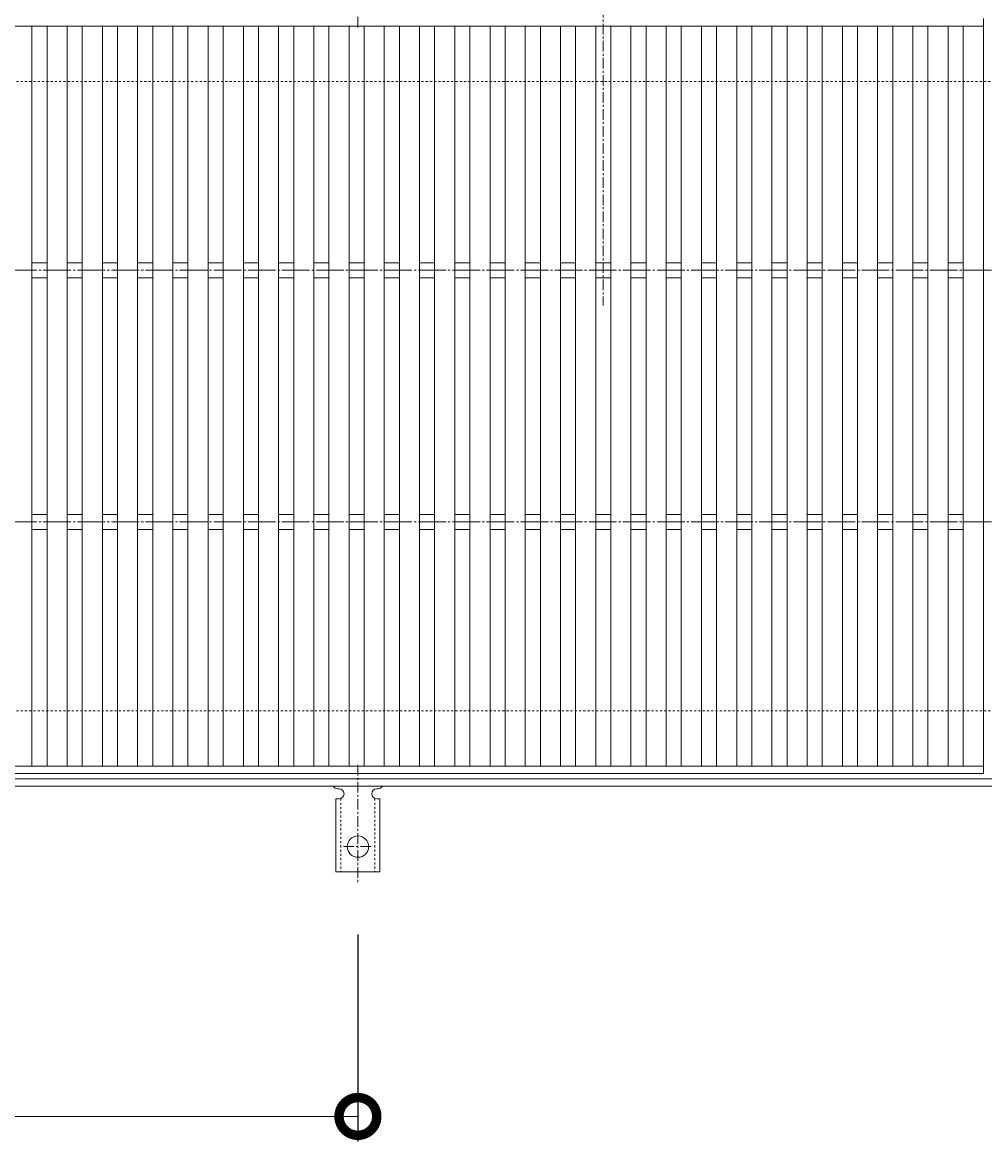
# Model space of a CAD drawing. Units: millimetres. Extents: x -1554 to -16, y -13 to 1156.
# Drawn here: x -667 to -285, y 485 to 930 of the extents above; entities that cross this region are included whole.
import ezdxf

# ---------------------------------------------------------------- set-up
doc = ezdxf.new("R2010")
doc.units = ezdxf.units.MM
for name, pattern in [('中心線（短）', [6.773333, 4.233333, -0.846667, 0.846667, -0.846667]), ('中心線（長）', [13.546667, 11.006667, -0.846667, 0.846667, -0.846667]), ('点線（標準）', [1.693333, 0.846667, -0.846667])]:
    doc.linetypes.add(name, pattern=pattern)
for name, color, linetype in [('(K)アンカー', 3, 'Continuous'), ('(K)受枠', 2, 'Continuous'), ('(K)寸法', 7, 'Continuous'), ('(K)蓋', 3, 'Continuous')]:
    doc.layers.add(name, color=color, linetype=linetype)
doc.layers.add('(K)矢視', color=4, linetype='Continuous', lineweight=9)
doc.styles.add('(K)MSゴシック', font='MS Gothic.ttf')
doc.dimstyles.new('KAD-1', dxfattribs={"dimtxt": 3, "dimasz": 3, "dimexe": 1, "dimexo": 2, "dimgap": 1, "dimtad": 1, "dimdec": 1, "dimdsep": 46, "dimtxsty": '(K)MSゴシック', "dimblk": 'DOTSMALL', "dimcen": 0, "dimclrd": 7, "dimclre": 256, "dimclrt": 2, "dimadec": 1, "dimazin": 0, "dimtfac": 1, "dimtdec": 1, "dimtmove": 0, "dimatfit": 3, "dimldrblk": 'DOTSMALL', "dimfxl": 1, "dimtfill": 1, "dimlwd": 9, "dimlwe": -1, "dimarcsym": 0})

# ---------------------------------------------------------------- blocks, each defined once
blk = doc.blocks.new('_DotSmall')
at = {"color": 0, "linetype": 'ByBlock', "const_width": 0.5}
blk.add_lwpolyline([(-0.0625, 0, 1), (0.0625, 0, 1)], format="xyb", close=True, dxfattribs=at)
blk = doc.blocks.new('*D7')
at = {"layer": '(K)寸法', "transparency": 16777216}
for p, q in [((-1034.09, 567.66), (-1034.09, 485.38)), ((-534.09, 567.66), (-534.09, 485.38))]:
    blk.add_line(p, q, dxfattribs=at)
at = {"layer": '(K)寸法', "color": 7, "lineweight": 9, "transparency": 16777216}
blk.add_line((-1034.09, 495.38), (-534.09, 495.38), dxfattribs=at)
at = {"layer": 'Defpoints', "color": 0, "transparency": 16777216}
for p in [(-1034.09, 587.66), (-534.09, 587.66), (-534.09, 495.38)]:
    blk.add_point(p, dxfattribs=at)
at = {"layer": '(K)寸法', "color": 7, "lineweight": 9, "transparency": 16777216, "xscale": 30, "yscale": 30, "zscale": 30, "rotation": 180}
blk.add_blockref('_DotSmall', (-1034.09, 495.38), dxfattribs=at)
at = {"layer": '(K)寸法', "color": 7, "lineweight": 9, "transparency": 16777216, "xscale": 30, "yscale": 30, "zscale": 30}
blk.add_blockref('_DotSmall', (-534.09, 495.38), dxfattribs=at)
at = {"layer": '(K)寸法', "color": 2, "transparency": 16777216, "insert": (-784.09, 520.38), "char_height": 30, "attachment_point": 5, "style": '(K)MSゴシック', "bg_fill": 3, "box_fill_scale": 1.1, "bg_fill_color": 256, "bg_fill_true_color": 13158600, "bg_fill_transparency": 0}
blk.add_mtext('500', dxfattribs=at)

msp = doc.modelspace()

# ---------------------------------------------------------------- linework, layer by layer
at = {"layer": '(K)アンカー', "color": 7, "linetype": '中心線（短）', "lineweight": 9}
for p, q in [((-534.09, 928.12), (-534.09, 975.52)), ((-534.09, 635.06), (-534.09, 587.66)), ((-539.87, 602.59), (-528.32, 602.59))]:
    msp.add_line(p, q, dxfattribs=at)
at = {"layer": '(K)アンカー', "color": 3, "linetype": 'Continuous', "lineweight": 9}
for p, q in [((-542.09, 625.59), (-541.59, 625.59)), ((-526.6, 625.59), (-526.08, 625.59)), ((-542.84, 621.59), (-541.59, 621.59)), ((-542.84, 621.59), (-542.84, 592.59)), ((-525.34, 621.59), (-526.59, 621.59)), ((-525.34, 621.59), (-525.34, 592.59)), ((-525.34, 592.59), (-542.84, 592.59))]:
    msp.add_line(p, q, dxfattribs=at)
at = {"layer": '(K)アンカー', "color": 3, "linetype": '点線（標準）', "lineweight": 9}
for p, q in [((-540.84, 621.74), (-540.84, 592.59)), ((-527.34, 621.74), (-527.34, 592.59))]:
    msp.add_line(p, q, dxfattribs=at)
at = {"layer": '(K)アンカー', "color": 3, "linetype": 'Continuous', "lineweight": 9}
msp.add_circle((-534.09, 602.59), 4.25, dxfattribs=at)
for centre, start, end in [((-542.09, 627.59), 209.9995, 269.724), ((-541.59, 623.59), 270, 90), ((-526.59, 623.59), 90.1333, 270), ((-526.09, 627.59), 270.2416, 330.0007)]:
    msp.add_arc(centre, 2, start, end, dxfattribs=at)
at = {"layer": '(K)受枠', "color": 2, "linetype": '点線（標準）', "lineweight": 9}
for p, q in [((-35.59, 906.59), (-1533.59, 906.59)), ((-35.59, 656.59), (-1533.59, 656.59))]:
    msp.add_line(p, q, dxfattribs=at)
at = {"layer": '(K)受枠', "color": 2, "linetype": 'Continuous', "lineweight": 9}
for p, q in [((-35.59, 629.59), (-1533.59, 629.59)), ((-35.59, 626.59), (-1533.59, 626.59))]:
    msp.add_line(p, q, dxfattribs=at)
at = {"layer": '(K)矢視', "color": 4, "linetype": '中心線（短）', "lineweight": 9}
msp.add_line((-436.59, 956.59), (-436.59, 817.59), dxfattribs=at)
at = {"layer": '(K)蓋', "color": 3, "linetype": 'Continuous', "lineweight": 9}
for p, q in [((-285.59, 931.59), (-285.59, 631.59)), ((-783.59, 928.59), (-285.59, 928.59)), ((-663.59, 634.59), (-663.59, 928.59)), ((-657.59, 634.59), (-657.59, 928.59)), ((-649.59, 634.59), (-649.59, 928.59)), ((-643.59, 634.59), (-643.59, 928.59)), ((-635.59, 634.59), (-635.59, 928.59)), ((-629.59, 634.59), (-629.59, 928.59)), ((-621.59, 634.59), (-621.59, 928.59)), ((-615.59, 634.59), (-615.59, 928.59)), ((-607.59, 634.59), (-607.59, 928.59)), ((-601.59, 634.59), (-601.59, 928.59)), ((-593.59, 634.59), (-593.59, 928.59)), ((-587.59, 634.59), (-587.59, 928.59)), ((-579.59, 634.59), (-579.59, 928.59)), ((-573.59, 634.59), (-573.59, 928.59)), ((-565.59, 634.59), (-565.59, 928.59)), ((-559.59, 634.59), (-559.59, 928.59)), ((-551.59, 634.59), (-551.59, 928.59)), ((-545.59, 634.59), (-545.59, 928.59)), ((-537.59, 634.59), (-537.59, 928.59)), ((-531.59, 634.59), (-531.59, 928.59)), ((-523.59, 634.59), (-523.59, 928.59)), ((-517.59, 634.59), (-517.59, 928.59)), ((-509.59, 634.59), (-509.59, 928.59)), ((-503.59, 634.59), (-503.59, 928.59)), ((-495.59, 634.59), (-495.59, 928.59)), ((-489.59, 634.59), (-489.59, 928.59)), ((-481.59, 634.59), (-481.59, 928.59)), ((-475.59, 634.59), (-475.59, 928.59)), ((-467.59, 634.59), (-467.59, 928.59)), ((-461.59, 634.59), (-461.59, 928.59)), ((-453.59, 634.59), (-453.59, 928.59)), ((-447.59, 634.59), (-447.59, 928.59)), ((-439.59, 634.59), (-439.59, 928.59)), ((-433.59, 634.59), (-433.59, 928.59)), ((-425.59, 634.59), (-425.59, 928.59)), ((-419.59, 634.59), (-419.59, 928.59)), ((-411.59, 634.59), (-411.59, 928.59)), ((-405.59, 634.59), (-405.59, 928.59)), ((-397.59, 634.59), (-397.59, 928.59)), ((-391.59, 634.59), (-391.59, 928.59)), ((-383.59, 634.59), (-383.59, 928.59)), ((-377.59, 634.59), (-377.59, 928.59)), ((-369.59, 634.59), (-369.59, 928.59)), ((-363.59, 634.59), (-363.59, 928.59)), ((-355.59, 634.59), (-355.59, 928.59)), ((-349.59, 634.59), (-349.59, 928.59)), ((-341.59, 634.59), (-341.59, 928.59)), ((-335.59, 634.59), (-335.59, 928.59)), ((-327.59, 634.59), (-327.59, 928.59)), ((-321.59, 634.59), (-321.59, 928.59)), ((-313.59, 634.59), (-313.59, 928.59)), ((-307.59, 634.59), (-307.59, 928.59)), ((-299.59, 634.59), (-299.59, 928.59)), ((-293.59, 634.59), (-293.59, 928.59)), ((-663.59, 834.59), (-657.59, 834.59)), ((-649.59, 834.59), (-643.59, 834.59)), ((-635.59, 834.59), (-629.59, 834.59)), ((-621.59, 834.59), (-615.59, 834.59)), ((-607.59, 834.59), (-601.59, 834.59)), ((-593.59, 834.59), (-587.59, 834.59)), ((-579.59, 834.59), (-573.59, 834.59)), ((-565.59, 834.59), (-559.59, 834.59)), ((-551.59, 834.59), (-545.59, 834.59)), ((-537.59, 834.59), (-531.59, 834.59)), ((-523.59, 834.59), (-517.59, 834.59)), ((-509.59, 834.59), (-503.59, 834.59)), ((-495.59, 834.59), (-489.59, 834.59)), ((-481.59, 834.59), (-475.59, 834.59)), ((-467.59, 834.59), (-461.59, 834.59)), ((-453.59, 834.59), (-447.59, 834.59)), ((-439.59, 834.59), (-433.59, 834.59)), ((-425.59, 834.59), (-419.59, 834.59)), ((-411.59, 834.59), (-405.59, 834.59)), ((-397.59, 834.59), (-391.59, 834.59)), ((-383.59, 834.59), (-377.59, 834.59)), ((-369.59, 834.59), (-363.59, 834.59)), ((-355.59, 834.59), (-349.59, 834.59)), ((-341.59, 834.59), (-335.59, 834.59)), ((-327.59, 834.59), (-321.59, 834.59)), ((-313.59, 834.59), (-307.59, 834.59)), ((-299.59, 834.59), (-293.59, 834.59)), ((-663.59, 828.59), (-657.59, 828.59)), ((-649.59, 828.59), (-643.59, 828.59)), ((-635.59, 828.59), (-629.59, 828.59)), ((-621.59, 828.59), (-615.59, 828.59)), ((-607.59, 828.59), (-601.59, 828.59)), ((-593.59, 828.59), (-587.59, 828.59)), ((-579.59, 828.59), (-573.59, 828.59)), ((-565.59, 828.59), (-559.59, 828.59)), ((-551.59, 828.59), (-545.59, 828.59)), ((-537.59, 828.59), (-531.59, 828.59)), ((-523.59, 828.59), (-517.59, 828.59)), ((-509.59, 828.59), (-503.59, 828.59)), ((-495.59, 828.59), (-489.59, 828.59)), ((-481.59, 828.59), (-475.59, 828.59)), ((-467.59, 828.59), (-461.59, 828.59)), ((-453.59, 828.59), (-447.59, 828.59)), ((-439.59, 828.59), (-433.59, 828.59)), ((-425.59, 828.59), (-419.59, 828.59)), ((-411.59, 828.59), (-405.59, 828.59)), ((-397.59, 828.59), (-391.59, 828.59)), ((-383.59, 828.59), (-377.59, 828.59)), ((-369.59, 828.59), (-363.59, 828.59)), ((-355.59, 828.59), (-349.59, 828.59)), ((-341.59, 828.59), (-335.59, 828.59)), ((-327.59, 828.59), (-321.59, 828.59)), ((-313.59, 828.59), (-307.59, 828.59)), ((-299.59, 828.59), (-293.59, 828.59)), ((-663.59, 734.59), (-657.59, 734.59)), ((-649.59, 734.59), (-643.59, 734.59)), ((-635.59, 734.59), (-629.59, 734.59)), ((-621.59, 734.59), (-615.59, 734.59)), ((-607.59, 734.59), (-601.59, 734.59)), ((-593.59, 734.59), (-587.59, 734.59)), ((-579.59, 734.59), (-573.59, 734.59)), ((-565.59, 734.59), (-559.59, 734.59)), ((-551.59, 734.59), (-545.59, 734.59)), ((-537.59, 734.59), (-531.59, 734.59)), ((-523.59, 734.59), (-517.59, 734.59)), ((-509.59, 734.59), (-503.59, 734.59)), ((-495.59, 734.59), (-489.59, 734.59)), ((-481.59, 734.59), (-475.59, 734.59)), ((-467.59, 734.59), (-461.59, 734.59)), ((-453.59, 734.59), (-447.59, 734.59)), ((-439.59, 734.59), (-433.59, 734.59)), ((-425.59, 734.59), (-419.59, 734.59)), ((-411.59, 734.59), (-405.59, 734.59)), ((-397.59, 734.59), (-391.59, 734.59)), ((-383.59, 734.59), (-377.59, 734.59)), ((-369.59, 734.59), (-363.59, 734.59)), ((-355.59, 734.59), (-349.59, 734.59)), ((-341.59, 734.59), (-335.59, 734.59)), ((-327.59, 734.59), (-321.59, 734.59)), ((-313.59, 734.59), (-307.59, 734.59)), ((-299.59, 734.59), (-293.59, 734.59)), ((-663.59, 728.59), (-657.59, 728.59)), ((-649.59, 728.59), (-643.59, 728.59)), ((-635.59, 728.59), (-629.59, 728.59)), ((-621.59, 728.59), (-615.59, 728.59)), ((-607.59, 728.59), (-601.59, 728.59)), ((-593.59, 728.59), (-587.59, 728.59)), ((-579.59, 728.59), (-573.59, 728.59)), ((-565.59, 728.59), (-559.59, 728.59)), ((-551.59, 728.59), (-545.59, 728.59)), ((-537.59, 728.59), (-531.59, 728.59)), ((-523.59, 728.59), (-517.59, 728.59)), ((-509.59, 728.59), (-503.59, 728.59)), ((-495.59, 728.59), (-489.59, 728.59)), ((-481.59, 728.59), (-475.59, 728.59)), ((-467.59, 728.59), (-461.59, 728.59)), ((-453.59, 728.59), (-447.59, 728.59)), ((-439.59, 728.59), (-433.59, 728.59)), ((-425.59, 728.59), (-419.59, 728.59)), ((-411.59, 728.59), (-405.59, 728.59)), ((-397.59, 728.59), (-391.59, 728.59)), ((-383.59, 728.59), (-377.59, 728.59)), ((-369.59, 728.59), (-363.59, 728.59)), ((-355.59, 728.59), (-349.59, 728.59)), ((-341.59, 728.59), (-335.59, 728.59)), ((-327.59, 728.59), (-321.59, 728.59)), ((-313.59, 728.59), (-307.59, 728.59)), ((-299.59, 728.59), (-293.59, 728.59)), ((-285.59, 634.59), (-783.59, 634.59)), ((-285.59, 631.59), (-783.59, 631.59))]:
    msp.add_line(p, q, dxfattribs=at)
at = {"layer": '(K)蓋', "color": 3, "linetype": '中心線（長）', "lineweight": 9}
for p, q in [((-1539.62, 831.59), (-25.33, 831.59)), ((-1539.62, 731.59), (-25.33, 731.59))]:
    msp.add_line(p, q, dxfattribs=at)

# ---------------------------------------------------------------- next in the draw order: dimensions: what is measured, and where the dimension line sits
at = {"layer": '(K)寸法'}
dim = msp.add_linear_dim(base=(-534.09, 495.38), p1=(-1034.09, 587.66), p2=(-534.09, 587.66), dimstyle='KAD-1', dxfattribs=at)
dim.commit()
dim.dimension.update_dxf_attribs({"geometry": '*D7', "text_midpoint": (-784.09, 520.38)})

doc.saveas('drawing.dxf')
